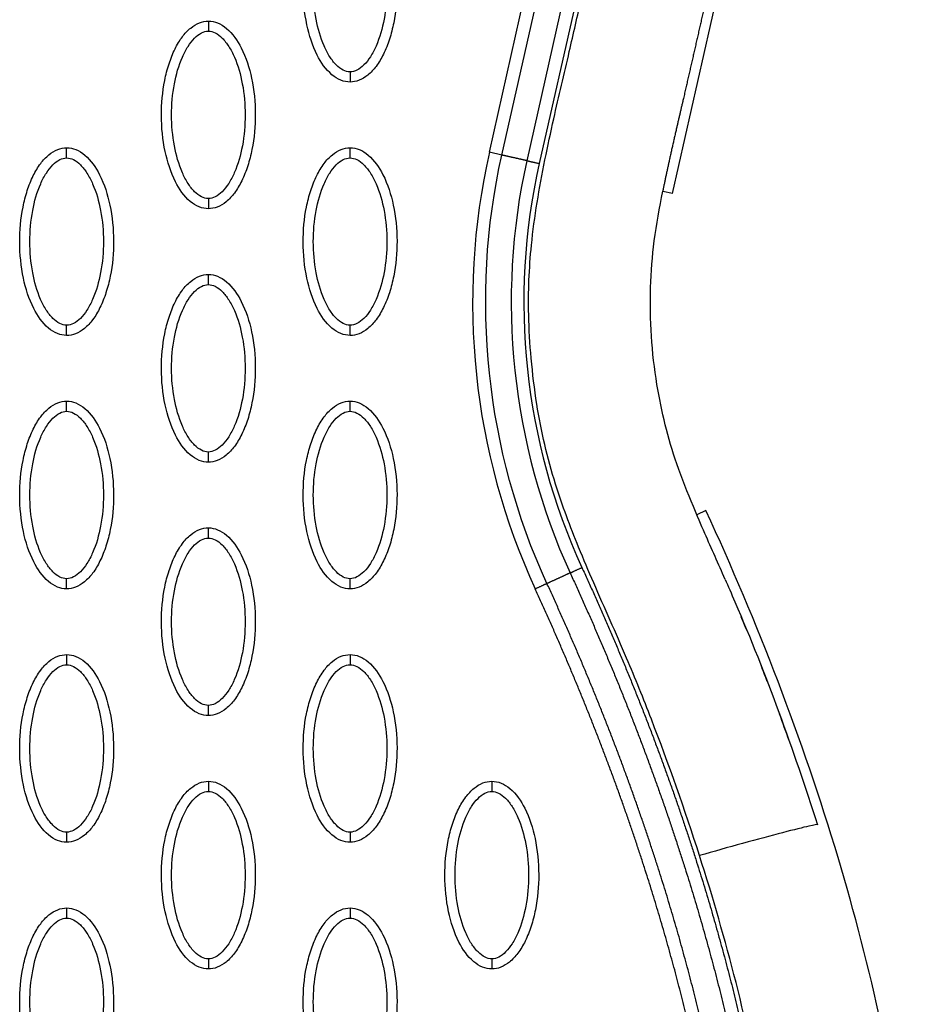
# Model space of a CAD drawing. Units: millimetres. Extents: x -511 to 20929, y 399 to 14680.
# Drawn here: x 12075 to 12165, y 7630 to 7727 of the extents above; entities that cross this region are included whole.
import ezdxf

# ---------------------------------------------------------------- set-up
doc = ezdxf.new("R2010")
doc.units = ezdxf.units.MM
doc.layers.add('Make2D$可见线$普通线', color=18, linetype='Continuous')
doc.layers.add('Make2D$可见线$正切线', color=18, linetype='Continuous')

msp = doc.modelspace()

# ---------------------------------------------------------------- linework, layer by layer
at = {"layer": 'Make2D$可见线$普通线', "color": 0}
msp.add_line((12139.742, 7709.884), (12152.676, 7767.343), dxfattribs=at)
msp.add_arc((11925.67, 7575.973), 239.323, 19.52679, 20.19871, dxfattribs=at)
for points, weights, knots in [([(12151.552, 7766.913), (12151.393, 7766.212), (12151.236, 7765.511), (12151.078, 7764.81), (12150.762, 7763.407), (12150.447, 7762.005), (12150.131, 7760.603), (12148.866, 7754.992), (12147.6, 7749.38), (12146.338, 7743.767), (12145.419, 7739.679), (12144.503, 7735.59), (12143.584, 7731.502), (12142.661, 7727.381), (12141.726, 7723.264), (12140.778, 7719.149), (12140.118, 7716.293), (12139.343, 7712.999), (12138.766, 7710.117)], [1, 1, 1, 1, 1, 1, 1, 1, 1, 1, 1, 1, 1, 0.999997015652, 0.999997015652, 1, 1, 1, 1], [0, 0, 0, 0, 2.155785, 2.155785, 2.155785, 6.468069, 6.468069, 6.468069, 23.725497, 23.725497, 23.725497, 36.296469, 36.296469, 36.296469, 48.963946, 48.963946, 48.963946, 58.217757, 58.217757, 58.217757, 58.217757]), ([(12129.639, 7672.493), (12133.968, 7663.083), (12137.78, 7653.427), (12140.907, 7643.554), (12143.66, 7634.865), (12145.881, 7626.008), (12147.42, 7617.033), (12148.764, 7609.194), (12149.588, 7601.265), (12149.772, 7593.322), (12149.947, 7586.329), (12149.586, 7579.343), (12148.692, 7572.406), (12147.905, 7566.341), (12146.663, 7560.353), (12144.971, 7554.476)], [1, 1.023061934, 1.04665572081, 1.07079362597, 1.07079362597, 1.07079362597, 1.07079362597, 1.07079362597, 1.07079362597, 1.07079362597, 1.06869996725, 1.06869996725, 1.07079362597, 1.06875332006, 1.06875332006, 1.07079362597], [1.225922, 1.225922, 1.225922, 1.225922, 32.562275, 32.562275, 32.562275, 60.142963, 60.142963, 60.142963, 84.230642, 84.230642, 84.230642, 105.195321, 105.195321, 105.195321, 123.52466, 123.52466, 123.52466, 123.52466]), ([(12130.798, 7673.026), (12135.147, 7663.574), (12138.979, 7653.87), (12142.125, 7643.941), (12144.893, 7635.203), (12147.129, 7626.291), (12148.68, 7617.252), (12150.033, 7609.357), (12150.864, 7601.366), (12151.049, 7593.354), (12151.226, 7586.296), (12150.862, 7579.244), (12149.959, 7572.242), (12149.163, 7566.112), (12147.907, 7560.061), (12146.197, 7554.121)], [1, 1.023061934, 1.04665572081, 1.07079362597, 1.07079362597, 1.07079362597, 1.07079362597, 1.07079362597, 1.07079362597, 1.07079362597, 1.0686992286, 1.0686992286, 1.07079362597, 1.06875272328, 1.06875272328, 1.07079362597], [1.225922, 1.225922, 1.225922, 1.225922, 32.562275, 32.562275, 32.562275, 60.142963, 60.142963, 60.142963, 84.230642, 84.230642, 84.230642, 105.391986, 105.391986, 105.391986, 123.916384, 123.916384, 123.916384, 123.916384]), ([(12141.33, 7555.529), (12142.994, 7561.312), (12144.209, 7567.205), (12144.97, 7573.174), (12145.835, 7580.015), (12146.168, 7586.903), (12145.968, 7593.795), (12145.756, 7601.651), (12144.904, 7609.489), (12143.538, 7617.232), (12141.992, 7625.987), (12139.789, 7634.622), (12137.076, 7643.093), (12134.037, 7652.58), (12130.358, 7661.86), (12126.195, 7670.908)], [1, 0.998037870575, 0.998037870575, 1, 0.998002965916, 0.998002965916, 1, 1, 1, 1, 1, 1, 1, 0.97745997543, 0.955428003568, 0.933892632892], [0, 0, 0, 0, 18.03408, 18.03408, 18.03408, 38.699938, 38.699938, 38.699938, 62.519692, 62.519692, 62.519692, 89.452993, 89.452993, 89.452993, 119.61661, 119.61661, 119.61661, 119.61661]), ([(12142.556, 7555.175), (12144.238, 7561.021), (12145.468, 7566.979), (12146.236, 7573.013), (12147.11, 7579.92), (12147.447, 7586.874), (12147.245, 7593.832), (12147.031, 7601.758), (12146.172, 7609.657), (12144.796, 7617.457), (12143.239, 7626.275), (12141.021, 7634.965), (12138.292, 7643.484), (12135.235, 7653.025), (12131.536, 7662.353), (12127.354, 7671.441)], [1, 0.998037286651, 0.998037286651, 1, 0.998002220329, 0.998002220329, 1, 1, 1, 1, 1, 1, 1, 0.97745997543, 0.955428003568, 0.933892632892], [0, 0, 0, 0, 18.232056, 18.232056, 18.232056, 39.096656, 39.096656, 39.096656, 62.91641, 62.91641, 62.91641, 89.849711, 89.849711, 89.849711, 120.013328, 120.013328, 120.013328, 120.013328])]:
    msp.add_rational_spline(points, weights, degree=3, knots=knots, dxfattribs=at)
for points, knots in [([(12107.939, 7720.887), (12107.628, 7720.888), (12106.976, 7721.019), (12105.726, 7721.842), (12104.464, 7723.706), (12103.535, 7726.644), (12103.203, 7730.052), (12103.459, 7732.969), (12104.018, 7735.154), (12104.59, 7736.607), (12105.296, 7737.814), (12106.116, 7738.705), (12107.001, 7739.265), (12107.639, 7739.392), (12107.939, 7739.392)], [0, 0, 0, 0, 0.931276, 1.963919, 4.405768, 7.571965, 11.148137, 14.632233, 16.315096, 17.90115, 19.303978, 20.494603, 21.507941, 22.408096, 22.408096, 22.408096, 22.408096]), ([(12107.939, 7739.392), (12108.25, 7739.391), (12108.902, 7739.26), (12110.151, 7738.437), (12111.413, 7736.573), (12112.342, 7733.635), (12112.674, 7730.227), (12112.419, 7727.31), (12111.859, 7725.125), (12111.288, 7723.672), (12110.581, 7722.465), (12109.761, 7721.574), (12108.877, 7721.015), (12108.238, 7720.887), (12107.939, 7720.887)], [0, 0, 0, 0, 0.931276, 1.963919, 4.405768, 7.571965, 11.148137, 14.632233, 16.315096, 17.90115, 19.303978, 20.494603, 21.507941, 22.408096, 22.408096, 22.408096, 22.408096]), ([(12093.965, 7708.396), (12093.654, 7708.397), (12093.002, 7708.528), (12091.752, 7709.351), (12090.491, 7711.214), (12089.562, 7714.153), (12089.23, 7717.561), (12089.485, 7720.478), (12090.045, 7722.663), (12090.616, 7724.115), (12091.323, 7725.322), (12092.143, 7726.213), (12093.027, 7726.773), (12093.666, 7726.901), (12093.965, 7726.9)], [0, 0, 0, 0, 0.931276, 1.963919, 4.405768, 7.571965, 11.148137, 14.632233, 16.315096, 17.90115, 19.303978, 20.494603, 21.507941, 22.408096, 22.408096, 22.408096, 22.408096]), ([(12093.965, 7726.9), (12094.276, 7726.899), (12094.928, 7726.768), (12096.178, 7725.945), (12097.439, 7724.082), (12098.369, 7721.143), (12098.7, 7717.735), (12098.445, 7714.818), (12097.885, 7712.633), (12097.314, 7711.181), (12096.607, 7709.974), (12095.788, 7709.083), (12094.903, 7708.523), (12094.265, 7708.395), (12093.965, 7708.396)], [0, 0, 0, 0, 0.931276, 1.963919, 4.405768, 7.571965, 11.148137, 14.632233, 16.315096, 17.90115, 19.303978, 20.494603, 21.507941, 22.408096, 22.408096, 22.408096, 22.408096]), ([(12079.992, 7695.904), (12079.681, 7695.905), (12079.029, 7696.036), (12077.779, 7696.859), (12076.517, 7698.723), (12075.588, 7701.661), (12075.256, 7705.069), (12075.512, 7707.986), (12076.071, 7710.171), (12076.643, 7711.623), (12077.349, 7712.831), (12078.169, 7713.722), (12079.054, 7714.281), (12079.692, 7714.409), (12079.992, 7714.408)], [0, 0, 0, 0, 0.931277, 1.963919, 4.405768, 7.571965, 11.148137, 14.632233, 16.315096, 17.90115, 19.303978, 20.494603, 21.507941, 22.408096, 22.408096, 22.408096, 22.408096]), ([(12079.992, 7714.408), (12080.303, 7714.408), (12080.955, 7714.276), (12082.204, 7713.454), (12083.466, 7711.59), (12084.395, 7708.652), (12084.727, 7705.244), (12084.471, 7702.327), (12083.912, 7700.142), (12083.341, 7698.689), (12082.634, 7697.482), (12081.814, 7696.591), (12080.929, 7696.031), (12080.291, 7695.904), (12079.992, 7695.904)], [0, 0, 0, 0, 0.931276, 1.963919, 4.405768, 7.571965, 11.148137, 14.632233, 16.315096, 17.90115, 19.303978, 20.494603, 21.507941, 22.408096, 22.408096, 22.408096, 22.408096]), ([(12107.939, 7695.904), (12107.628, 7695.905), (12106.976, 7696.036), (12105.726, 7696.859), (12104.464, 7698.723), (12103.535, 7701.661), (12103.203, 7705.069), (12103.459, 7707.986), (12104.018, 7710.171), (12104.59, 7711.623), (12105.296, 7712.831), (12106.116, 7713.722), (12107.001, 7714.281), (12107.639, 7714.409), (12107.939, 7714.408)], [0, 0, 0, 0, 0.931276, 1.963919, 4.405768, 7.571965, 11.148137, 14.632233, 16.315096, 17.90115, 19.303978, 20.494603, 21.507941, 22.408096, 22.408096, 22.408096, 22.408096]), ([(12107.939, 7714.408), (12108.25, 7714.408), (12108.902, 7714.276), (12110.151, 7713.454), (12111.413, 7711.59), (12112.342, 7708.652), (12112.674, 7705.244), (12112.419, 7702.327), (12111.859, 7700.142), (12111.288, 7698.689), (12110.581, 7697.482), (12109.761, 7696.591), (12108.877, 7696.031), (12108.238, 7695.904), (12107.939, 7695.904)], [0, 0, 0, 0, 0.931276, 1.963919, 4.405768, 7.571965, 11.148137, 14.632233, 16.315096, 17.90115, 19.303978, 20.494603, 21.507941, 22.408096, 22.408096, 22.408096, 22.408096]), ([(12144.921, 7671.852), (12144.26, 7673.365), (12143.186, 7675.749), (12141.571, 7679.527), (12139.64, 7684.318), (12137.868, 7691.524), (12137.363, 7698.975), (12137.867, 7705.354), (12138.449, 7708.496), (12138.766, 7710.117)], [0, 0, 0, 0, 4.95646, 7.835053, 12.337933, 20.424357, 30.026626, 34.638255, 39.59858, 39.59858, 39.59858, 39.59858]), ([(12093.965, 7683.413), (12093.654, 7683.413), (12093.002, 7683.545), (12091.752, 7684.368), (12090.491, 7686.231), (12089.562, 7689.17), (12089.23, 7692.578), (12089.485, 7695.495), (12090.045, 7697.68), (12090.616, 7699.132), (12091.323, 7700.339), (12092.143, 7701.23), (12093.027, 7701.79), (12093.666, 7701.917), (12093.965, 7701.917)], [0, 0, 0, 0, 0.931276, 1.963919, 4.405768, 7.571965, 11.148137, 14.632233, 16.315096, 17.90115, 19.303978, 20.494603, 21.507941, 22.408096, 22.408096, 22.408096, 22.408096]), ([(12093.965, 7701.917), (12094.276, 7701.916), (12094.928, 7701.785), (12096.178, 7700.962), (12097.439, 7699.099), (12098.369, 7696.16), (12098.7, 7692.752), (12098.445, 7689.835), (12097.885, 7687.65), (12097.314, 7686.198), (12096.607, 7684.991), (12095.788, 7684.1), (12094.903, 7683.54), (12094.265, 7683.412), (12093.965, 7683.413)], [0, 0, 0, 0, 0.931276, 1.963919, 4.405768, 7.571965, 11.148137, 14.632233, 16.315096, 17.90115, 19.303978, 20.494603, 21.507941, 22.408096, 22.408096, 22.408096, 22.408096]), ([(12079.992, 7670.921), (12079.681, 7670.922), (12079.029, 7671.053), (12077.779, 7671.876), (12076.517, 7673.739), (12075.588, 7676.678), (12075.256, 7680.086), (12075.512, 7683.003), (12076.071, 7685.188), (12076.643, 7686.64), (12077.349, 7687.847), (12078.169, 7688.739), (12079.054, 7689.298), (12079.692, 7689.426), (12079.992, 7689.425)], [0, 0, 0, 0, 0.931276, 1.963919, 4.405768, 7.571965, 11.148137, 14.632233, 16.315096, 17.90115, 19.303978, 20.494603, 21.507941, 22.408096, 22.408096, 22.408096, 22.408096]), ([(12079.992, 7689.425), (12080.303, 7689.425), (12080.955, 7689.293), (12082.204, 7688.471), (12083.466, 7686.607), (12084.395, 7683.669), (12084.727, 7680.26), (12084.471, 7677.343), (12083.912, 7675.159), (12083.341, 7673.706), (12082.634, 7672.499), (12081.814, 7671.608), (12080.929, 7671.048), (12080.291, 7670.921), (12079.992, 7670.921)], [0, 0, 0, 0, 0.931276, 1.963919, 4.405768, 7.571965, 11.148137, 14.632233, 16.315096, 17.90115, 19.303978, 20.494603, 21.507941, 22.408096, 22.408096, 22.408096, 22.408096]), ([(12107.939, 7670.921), (12107.628, 7670.922), (12106.976, 7671.053), (12105.726, 7671.876), (12104.464, 7673.739), (12103.535, 7676.678), (12103.203, 7680.086), (12103.459, 7683.003), (12104.018, 7685.188), (12104.59, 7686.64), (12105.296, 7687.847), (12106.116, 7688.739), (12107.001, 7689.298), (12107.639, 7689.426), (12107.939, 7689.425)], [0, 0, 0, 0, 0.931277, 1.963919, 4.405768, 7.571965, 11.148137, 14.632233, 16.315096, 17.90115, 19.303978, 20.494603, 21.507941, 22.408096, 22.408096, 22.408096, 22.408096]), ([(12107.939, 7689.425), (12108.25, 7689.425), (12108.902, 7689.293), (12110.151, 7688.471), (12111.413, 7686.607), (12112.342, 7683.669), (12112.674, 7680.26), (12112.419, 7677.343), (12111.859, 7675.159), (12111.288, 7673.706), (12110.581, 7672.499), (12109.761, 7671.608), (12108.877, 7671.048), (12108.238, 7670.921), (12107.939, 7670.921)], [0, 0, 0, 0, 0.931276, 1.963919, 4.405768, 7.571965, 11.148137, 14.632233, 16.315096, 17.90115, 19.303978, 20.494603, 21.507941, 22.408096, 22.408096, 22.408096, 22.408096]), ([(12159.133, 7550.365), (12161.887, 7559.873), (12165.307, 7580.171), (12164.065, 7612.108), (12156.661, 7645.538), (12148.13, 7667.556), (12143.031, 7678.641)], [0, 0, 0, 0, 29.353162, 60.725086, 94.566722, 130.988569, 130.988569, 130.988569, 130.988569]), ([(12093.965, 7658.43), (12093.654, 7658.43), (12093.002, 7658.562), (12091.752, 7659.384), (12090.491, 7661.248), (12089.562, 7664.186), (12089.23, 7667.595), (12089.485, 7670.511), (12090.045, 7672.696), (12090.616, 7674.149), (12091.323, 7675.356), (12092.143, 7676.247), (12093.027, 7676.807), (12093.666, 7676.934), (12093.965, 7676.934)], [0, 0, 0, 0, 0.931276, 1.963919, 4.405768, 7.571965, 11.148137, 14.632233, 16.315096, 17.90115, 19.303978, 20.494603, 21.507941, 22.408096, 22.408096, 22.408096, 22.408096]), ([(12093.965, 7676.934), (12094.276, 7676.933), (12094.928, 7676.802), (12096.178, 7675.979), (12097.439, 7674.116), (12098.369, 7671.177), (12098.7, 7667.769), (12098.445, 7664.852), (12097.885, 7662.667), (12097.314, 7661.215), (12096.607, 7660.007), (12095.788, 7659.116), (12094.903, 7658.557), (12094.265, 7658.429), (12093.965, 7658.43)], [0, 0, 0, 0, 0.931277, 1.963919, 4.405768, 7.571965, 11.148137, 14.632233, 16.315096, 17.90115, 19.303978, 20.494603, 21.507941, 22.408096, 22.408096, 22.408096, 22.408096]), ([(12144.921, 7671.852), (12145.208, 7671.198), (12145.53, 7670.462), (12145.882, 7669.641), (12148.996, 7662.393), (12151.625, 7655.184), (12154.013, 7647.667)], [97.834751, 97.834751, 97.834751, 97.834751, 100.245518, 100.245518, 100.245518, 123.695109, 123.695109, 123.695109, 123.695109]), ([(12079.992, 7645.938), (12079.681, 7645.939), (12079.029, 7646.07), (12077.779, 7646.893), (12076.517, 7648.756), (12075.588, 7651.695), (12075.256, 7655.103), (12075.512, 7658.02), (12076.071, 7660.205), (12076.643, 7661.657), (12077.349, 7662.864), (12078.169, 7663.755), (12079.054, 7664.315), (12079.692, 7664.443), (12079.992, 7664.442)], [0, 0, 0, 0, 0.931276, 1.963919, 4.405768, 7.571965, 11.148137, 14.632233, 16.315096, 17.90115, 19.303978, 20.494603, 21.507941, 22.408096, 22.408096, 22.408096, 22.408096]), ([(12079.992, 7664.442), (12080.303, 7664.441), (12080.955, 7664.31), (12082.204, 7663.487), (12083.466, 7661.624), (12084.395, 7658.685), (12084.727, 7655.277), (12084.471, 7652.36), (12083.912, 7650.175), (12083.341, 7648.723), (12082.634, 7647.516), (12081.814, 7646.625), (12080.929, 7646.065), (12080.291, 7645.937), (12079.992, 7645.938)], [0, 0, 0, 0, 0.931276, 1.963919, 4.405768, 7.571965, 11.148137, 14.632233, 16.315096, 17.90115, 19.303978, 20.494603, 21.507941, 22.408096, 22.408096, 22.408096, 22.408096]), ([(12107.939, 7645.938), (12107.628, 7645.939), (12106.976, 7646.07), (12105.726, 7646.893), (12104.464, 7648.756), (12103.535, 7651.695), (12103.203, 7655.103), (12103.459, 7658.02), (12104.018, 7660.205), (12104.59, 7661.657), (12105.296, 7662.864), (12106.116, 7663.755), (12107.001, 7664.315), (12107.639, 7664.443), (12107.939, 7664.442)], [0, 0, 0, 0, 0.931277, 1.963919, 4.405768, 7.571965, 11.148137, 14.632233, 16.315096, 17.90115, 19.303978, 20.494603, 21.507941, 22.408096, 22.408096, 22.408096, 22.408096]), ([(12107.939, 7664.442), (12108.25, 7664.441), (12108.902, 7664.31), (12110.151, 7663.487), (12111.413, 7661.624), (12112.342, 7658.685), (12112.674, 7655.277), (12112.419, 7652.36), (12111.859, 7650.175), (12111.288, 7648.723), (12110.581, 7647.516), (12109.761, 7646.625), (12108.877, 7646.065), (12108.238, 7645.937), (12107.939, 7645.938)], [0, 0, 0, 0, 0.931276, 1.963919, 4.405768, 7.571965, 11.148137, 14.632233, 16.315096, 17.90115, 19.303978, 20.494603, 21.507941, 22.408096, 22.408096, 22.408096, 22.408096]), ([(12093.965, 7633.446), (12093.654, 7633.447), (12093.002, 7633.578), (12091.752, 7634.401), (12090.491, 7636.265), (12089.562, 7639.203), (12089.23, 7642.611), (12089.485, 7645.528), (12090.045, 7647.713), (12090.616, 7649.166), (12091.323, 7650.373), (12092.143, 7651.264), (12093.027, 7651.824), (12093.666, 7651.951), (12093.965, 7651.951)], [0, 0, 0, 0, 0.931277, 1.963919, 4.405768, 7.571965, 11.148137, 14.632233, 16.315096, 17.90115, 19.303978, 20.494603, 21.507941, 22.408096, 22.408096, 22.408096, 22.408096]), ([(12093.965, 7651.951), (12094.276, 7651.95), (12094.928, 7651.819), (12096.178, 7650.996), (12097.439, 7649.132), (12098.369, 7646.194), (12098.7, 7642.786), (12098.445, 7639.869), (12097.885, 7637.684), (12097.314, 7636.231), (12096.607, 7635.024), (12095.788, 7634.133), (12094.903, 7633.574), (12094.265, 7633.446), (12093.965, 7633.446)], [0, 0, 0, 0, 0.931276, 1.963919, 4.405768, 7.571965, 11.148137, 14.632233, 16.315096, 17.90115, 19.303978, 20.494603, 21.507941, 22.408096, 22.408096, 22.408096, 22.408096]), ([(12121.912, 7633.446), (12121.601, 7633.447), (12120.949, 7633.578), (12119.699, 7634.401), (12118.438, 7636.265), (12117.509, 7639.203), (12117.177, 7642.611), (12117.432, 7645.528), (12117.992, 7647.713), (12118.563, 7649.166), (12119.27, 7650.373), (12120.09, 7651.264), (12120.974, 7651.824), (12121.613, 7651.951), (12121.912, 7651.951)], [0, 0, 0, 0, 0.931277, 1.963919, 4.405768, 7.571965, 11.148137, 14.632233, 16.315096, 17.90115, 19.303978, 20.494603, 21.507941, 22.408096, 22.408096, 22.408096, 22.408096]), ([(12121.912, 7651.951), (12122.223, 7651.95), (12122.875, 7651.819), (12124.125, 7650.996), (12125.386, 7649.132), (12126.316, 7646.194), (12126.648, 7642.786), (12126.392, 7639.869), (12125.833, 7637.684), (12125.261, 7636.231), (12124.554, 7635.024), (12123.735, 7634.133), (12122.85, 7633.574), (12122.212, 7633.446), (12121.912, 7633.446)], [0, 0, 0, 0, 0.931276, 1.963919, 4.405768, 7.571965, 11.148137, 14.632233, 16.315096, 17.90115, 19.303978, 20.494603, 21.507941, 22.408096, 22.408096, 22.408096, 22.408096]), ([(12079.992, 7620.955), (12079.681, 7620.956), (12079.029, 7621.087), (12077.779, 7621.91), (12076.517, 7623.773), (12075.588, 7626.712), (12075.256, 7630.12), (12075.512, 7633.037), (12076.071, 7635.222), (12076.643, 7636.674), (12077.349, 7637.881), (12078.169, 7638.772), (12079.054, 7639.332), (12079.692, 7639.46), (12079.992, 7639.459)], [0, 0, 0, 0, 0.931276, 1.963919, 4.405768, 7.571965, 11.148137, 14.632233, 16.315096, 17.90115, 19.303978, 20.494603, 21.507941, 22.408096, 22.408096, 22.408096, 22.408096]), ([(12079.992, 7639.459), (12080.303, 7639.458), (12080.955, 7639.327), (12082.204, 7638.504), (12083.466, 7636.641), (12084.395, 7633.702), (12084.727, 7630.294), (12084.471, 7627.377), (12083.912, 7625.192), (12083.341, 7623.74), (12082.634, 7622.533), (12081.814, 7621.642), (12080.929, 7621.082), (12080.291, 7620.954), (12079.992, 7620.955)], [0, 0, 0, 0, 0.931276, 1.963919, 4.405768, 7.571965, 11.148137, 14.632233, 16.315096, 17.90115, 19.303978, 20.494603, 21.507941, 22.408096, 22.408096, 22.408096, 22.408096]), ([(12107.939, 7620.955), (12107.628, 7620.956), (12106.976, 7621.087), (12105.726, 7621.91), (12104.464, 7623.773), (12103.535, 7626.712), (12103.203, 7630.12), (12103.459, 7633.037), (12104.018, 7635.222), (12104.59, 7636.674), (12105.296, 7637.881), (12106.116, 7638.772), (12107.001, 7639.332), (12107.639, 7639.46), (12107.939, 7639.459)], [0, 0, 0, 0, 0.931276, 1.963919, 4.405768, 7.571965, 11.148137, 14.632233, 16.315096, 17.90115, 19.303978, 20.494603, 21.507941, 22.408096, 22.408096, 22.408096, 22.408096]), ([(12107.939, 7639.459), (12108.25, 7639.458), (12108.902, 7639.327), (12110.151, 7638.504), (12111.413, 7636.641), (12112.342, 7633.702), (12112.674, 7630.294), (12112.419, 7627.377), (12111.859, 7625.192), (12111.288, 7623.74), (12110.581, 7622.533), (12109.761, 7621.642), (12108.877, 7621.082), (12108.238, 7620.954), (12107.939, 7620.955)], [0, 0, 0, 0, 0.931276, 1.963919, 4.405768, 7.571965, 11.148137, 14.632233, 16.315096, 17.90115, 19.303978, 20.494603, 21.507941, 22.408096, 22.408096, 22.408096, 22.408096])]:
    msp.add_open_spline(points, degree=3, knots=knots, dxfattribs=at)
for points, weights in [([(12129.639, 7672.493), (12130.046, 7672.68), (12130.798, 7673.026)], [1, 0.877695834726, 1]), ([(12127.354, 7671.441), (12126.947, 7671.254), (12126.195, 7670.908)], [1, 0.877705835825, 1])]:
    msp.add_rational_spline(points, weights, degree=2, dxfattribs=at)
for points in [[(12147.036, 7666.905), (12146.862, 7667.324), (12146.688, 7667.743), (12146.511, 7668.162)], [(12149.08, 7661.782), (12148.874, 7662.316), (12148.666, 7662.851), (12148.456, 7663.385)]]:
    msp.add_open_spline(points, degree=3, dxfattribs=at)
at = {"layer": 'Make2D$可见线$正切线', "color": 0}
for p, q in [((12121.67, 7713.966), (12134.596, 7771.43)), ((12122.901, 7713.689), (12135.841, 7771.15)), ((12138.294, 7770.598), (12125.363, 7713.135)), ((12139.539, 7770.317), (12126.594, 7712.857)), ((12122.901, 7713.689), (12121.67, 7713.966)), ((12139.742, 7709.884), (12138.764, 7710.104)), ((12143.031, 7678.641), (12142.128, 7678.225))]:
    msp.add_line(p, q, dxfattribs=at)
for centre, radius, start, end in [((12187.55, 7699.122), 67.531, 167.30248, 204.69547), ((12187.539, 7699.152), 62.467, 167.32563, 204.72304)]:
    msp.add_arc(centre, radius, start, end, dxfattribs=at)
for points, knots in [([(12142.389, 7644.632), (12140.94, 7649.154), (12138.647, 7655.681), (12135.046, 7664.597), (12132.508, 7670.186), (12130.094, 7675.873), (12127.9, 7681.666), (12126.43, 7687.945), (12125.769, 7693.564), (12125.434, 7698.79), (12125.716, 7705.365), (12126.832, 7711.791), (12128.192, 7718.133), (12129.465, 7723.431), (12131.684, 7733.26), (12134.926, 7747.761), (12137.809, 7760.493), (12139.354, 7767.368)], [0, 0, 0, 0, 14.244352, 20.746371, 28.841391, 32.657042, 39.282361, 47.402239, 51.949431, 56.243123, 63.107192, 71.645373, 75.7797, 82.574247, 87.986193, 106.011516, 127.150156, 127.150156, 127.150156, 127.150156]), ([(12107.939, 7721.887), (12107.706, 7721.885), (12107.197, 7722.034), (12106.51, 7722.582), (12105.879, 7723.408), (12105.116, 7724.897), (12104.481, 7727.165), (12104.224, 7730.135), (12104.48, 7733.111), (12105.116, 7735.385), (12105.881, 7736.873), (12106.508, 7737.692), (12107.19, 7738.241), (12107.702, 7738.394), (12107.939, 7738.393)], [0, 0, 0, 0, 0.695548, 1.55083, 2.605063, 3.799426, 6.552763, 9.628831, 12.70974, 15.480796, 16.671344, 17.708738, 18.562502, 19.270195, 19.270195, 19.270195, 19.270195]), ([(12107.939, 7738.393), (12108.171, 7738.394), (12108.68, 7738.245), (12109.367, 7737.697), (12109.998, 7736.871), (12110.762, 7735.382), (12111.396, 7733.114), (12111.654, 7730.144), (12111.398, 7727.168), (12110.761, 7724.894), (12109.997, 7723.406), (12109.37, 7722.587), (12108.687, 7722.038), (12108.176, 7721.885), (12107.939, 7721.887)], [0, 0, 0, 0, 0.695548, 1.55083, 2.605063, 3.799426, 6.552763, 9.628831, 12.70974, 15.480796, 16.671344, 17.708738, 18.562502, 19.270195, 19.270195, 19.270195, 19.270195]), ([(12093.965, 7709.395), (12093.732, 7709.393), (12093.224, 7709.543), (12092.537, 7710.091), (12091.906, 7710.916), (12091.142, 7712.406), (12090.507, 7714.673), (12090.25, 7717.643), (12090.506, 7720.619), (12091.143, 7722.893), (12091.907, 7724.381), (12092.534, 7725.2), (12093.217, 7725.75), (12093.728, 7725.903), (12093.965, 7725.901)], [0, 0, 0, 0, 0.695548, 1.55083, 2.605063, 3.799426, 6.552763, 9.628831, 12.70974, 15.480796, 16.671344, 17.708738, 18.562502, 19.270195, 19.270195, 19.270195, 19.270195]), ([(12093.965, 7725.901), (12094.198, 7725.903), (12094.706, 7725.753), (12095.393, 7725.205), (12096.025, 7724.38), (12096.788, 7722.89), (12097.423, 7720.623), (12097.68, 7717.653), (12097.424, 7714.676), (12096.788, 7712.403), (12096.023, 7710.915), (12095.396, 7710.096), (12094.713, 7709.546), (12094.202, 7709.393), (12093.965, 7709.395)], [0, 0, 0, 0, 0.695548, 1.55083, 2.605063, 3.799426, 6.552763, 9.628831, 12.70974, 15.480796, 16.671344, 17.708738, 18.562502, 19.270195, 19.270195, 19.270195, 19.270195]), ([(12079.992, 7696.903), (12079.759, 7696.902), (12079.25, 7697.051), (12078.563, 7697.599), (12077.932, 7698.424), (12077.168, 7699.914), (12076.534, 7702.182), (12076.277, 7705.152), (12076.533, 7708.128), (12077.169, 7710.402), (12077.933, 7711.89), (12078.56, 7712.709), (12079.243, 7713.258), (12079.755, 7713.411), (12079.992, 7713.409)], [0, 0, 0, 0, 0.695548, 1.55083, 2.605063, 3.799426, 6.552763, 9.628831, 12.70974, 15.480796, 16.671344, 17.708738, 18.562502, 19.270195, 19.270195, 19.270195, 19.270195]), ([(12079.992, 7713.409), (12080.224, 7713.411), (12080.733, 7713.262), (12081.42, 7712.714), (12082.051, 7711.888), (12082.815, 7710.399), (12083.449, 7708.131), (12083.707, 7705.161), (12083.451, 7702.185), (12082.814, 7699.911), (12082.05, 7698.423), (12081.423, 7697.604), (12080.74, 7697.054), (12080.229, 7696.902), (12079.992, 7696.903)], [0, 0, 0, 0, 0.695548, 1.55083, 2.605063, 3.799426, 6.552763, 9.628831, 12.70974, 15.480796, 16.671344, 17.708738, 18.562502, 19.270195, 19.270195, 19.270195, 19.270195]), ([(12107.939, 7696.903), (12107.706, 7696.902), (12107.197, 7697.051), (12106.51, 7697.599), (12105.879, 7698.424), (12105.116, 7699.914), (12104.481, 7702.182), (12104.224, 7705.152), (12104.48, 7708.128), (12105.116, 7710.402), (12105.881, 7711.89), (12106.508, 7712.709), (12107.19, 7713.258), (12107.702, 7713.411), (12107.939, 7713.409)], [0, 0, 0, 0, 0.695548, 1.55083, 2.605063, 3.799426, 6.552763, 9.628831, 12.70974, 15.480796, 16.671344, 17.708738, 18.562502, 19.270195, 19.270195, 19.270195, 19.270195]), ([(12107.939, 7713.409), (12108.171, 7713.411), (12108.68, 7713.262), (12109.367, 7712.714), (12109.998, 7711.888), (12110.762, 7710.399), (12111.396, 7708.131), (12111.654, 7705.161), (12111.398, 7702.185), (12110.761, 7699.911), (12109.997, 7698.423), (12109.37, 7697.604), (12108.687, 7697.054), (12108.176, 7696.902), (12107.939, 7696.903)], [0, 0, 0, 0, 0.695548, 1.55083, 2.605063, 3.799426, 6.552763, 9.628831, 12.70974, 15.480796, 16.671344, 17.708738, 18.562502, 19.270195, 19.270195, 19.270195, 19.270195]), ([(12093.965, 7684.412), (12093.732, 7684.41), (12093.224, 7684.56), (12092.537, 7685.108), (12091.906, 7685.933), (12091.142, 7687.423), (12090.507, 7689.69), (12090.25, 7692.66), (12090.506, 7695.636), (12091.143, 7697.91), (12091.907, 7699.398), (12092.534, 7700.217), (12093.217, 7700.767), (12093.728, 7700.919), (12093.965, 7700.918)], [0, 0, 0, 0, 0.695548, 1.55083, 2.605063, 3.799426, 6.552763, 9.628831, 12.70974, 15.480796, 16.671344, 17.708738, 18.562502, 19.270195, 19.270195, 19.270195, 19.270195]), ([(12093.965, 7700.918), (12094.198, 7700.919), (12094.706, 7700.77), (12095.393, 7700.222), (12096.025, 7699.397), (12096.788, 7697.907), (12097.423, 7695.64), (12097.68, 7692.669), (12097.424, 7689.693), (12096.788, 7687.42), (12096.023, 7685.931), (12095.396, 7685.113), (12094.713, 7684.563), (12094.202, 7684.41), (12093.965, 7684.412)], [0, 0, 0, 0, 0.695548, 1.55083, 2.605063, 3.799426, 6.552763, 9.628831, 12.70974, 15.480796, 16.671344, 17.708738, 18.562502, 19.270195, 19.270195, 19.270195, 19.270195]), ([(12079.992, 7671.92), (12079.759, 7671.919), (12079.25, 7672.068), (12078.563, 7672.616), (12077.932, 7673.441), (12077.168, 7674.931), (12076.534, 7677.198), (12076.277, 7680.169), (12076.533, 7683.145), (12077.169, 7685.418), (12077.933, 7686.907), (12078.56, 7687.726), (12079.243, 7688.275), (12079.755, 7688.428), (12079.992, 7688.426)], [0, 0, 0, 0, 0.695548, 1.55083, 2.605063, 3.799426, 6.552763, 9.628831, 12.70974, 15.480796, 16.671344, 17.708738, 18.562502, 19.270195, 19.270195, 19.270195, 19.270195]), ([(12079.992, 7688.426), (12080.224, 7688.428), (12080.733, 7688.278), (12081.42, 7687.73), (12082.051, 7686.905), (12082.815, 7685.415), (12083.449, 7683.148), (12083.707, 7680.178), (12083.451, 7677.202), (12082.814, 7674.928), (12082.05, 7673.44), (12081.423, 7672.621), (12080.74, 7672.071), (12080.229, 7671.919), (12079.992, 7671.92)], [0, 0, 0, 0, 0.695548, 1.55083, 2.605063, 3.799426, 6.552763, 9.628831, 12.70974, 15.480796, 16.671344, 17.708738, 18.562502, 19.270195, 19.270195, 19.270195, 19.270195]), ([(12107.939, 7671.92), (12107.706, 7671.919), (12107.197, 7672.068), (12106.51, 7672.616), (12105.879, 7673.441), (12105.116, 7674.931), (12104.481, 7677.198), (12104.224, 7680.169), (12104.48, 7683.145), (12105.116, 7685.418), (12105.881, 7686.907), (12106.508, 7687.726), (12107.19, 7688.275), (12107.702, 7688.428), (12107.939, 7688.426)], [0, 0, 0, 0, 0.695548, 1.55083, 2.605063, 3.799426, 6.552763, 9.628831, 12.70974, 15.480796, 16.671344, 17.708738, 18.562502, 19.270195, 19.270195, 19.270195, 19.270195]), ([(12107.939, 7688.426), (12108.171, 7688.428), (12108.68, 7688.278), (12109.367, 7687.73), (12109.998, 7686.905), (12110.762, 7685.415), (12111.396, 7683.148), (12111.654, 7680.178), (12111.398, 7677.202), (12110.761, 7674.928), (12109.997, 7673.44), (12109.37, 7672.621), (12108.687, 7672.071), (12108.176, 7671.919), (12107.939, 7671.92)], [0, 0, 0, 0, 0.695548, 1.55083, 2.605063, 3.799426, 6.552763, 9.628831, 12.70974, 15.480796, 16.671344, 17.708738, 18.562502, 19.270195, 19.270195, 19.270195, 19.270195]), ([(12093.965, 7659.429), (12093.732, 7659.427), (12093.224, 7659.576), (12092.537, 7660.124), (12091.906, 7660.95), (12091.142, 7662.439), (12090.507, 7664.707), (12090.25, 7667.677), (12090.506, 7670.653), (12091.143, 7672.927), (12091.907, 7674.415), (12092.534, 7675.234), (12093.217, 7675.784), (12093.728, 7675.936), (12093.965, 7675.935)], [0, 0, 0, 0, 0.695548, 1.55083, 2.605063, 3.799426, 6.552763, 9.628831, 12.70974, 15.480796, 16.671344, 17.708738, 18.562502, 19.270195, 19.270195, 19.270195, 19.270195]), ([(12093.965, 7675.935), (12094.198, 7675.936), (12094.706, 7675.787), (12095.393, 7675.239), (12096.025, 7674.414), (12096.788, 7672.924), (12097.423, 7670.656), (12097.68, 7667.686), (12097.424, 7664.71), (12096.788, 7662.436), (12096.023, 7660.948), (12095.396, 7660.129), (12094.713, 7659.58), (12094.202, 7659.427), (12093.965, 7659.429)], [0, 0, 0, 0, 0.695548, 1.55083, 2.605063, 3.799426, 6.552763, 9.628831, 12.70974, 15.480796, 16.671344, 17.708738, 18.562502, 19.270195, 19.270195, 19.270195, 19.270195]), ([(12079.992, 7646.937), (12079.759, 7646.936), (12079.25, 7647.085), (12078.563, 7647.633), (12077.932, 7648.458), (12077.168, 7649.948), (12076.534, 7652.215), (12076.277, 7655.185), (12076.533, 7658.162), (12077.169, 7660.435), (12077.933, 7661.924), (12078.56, 7662.742), (12079.243, 7663.292), (12079.755, 7663.445), (12079.992, 7663.443)], [0, 0, 0, 0, 0.695548, 1.55083, 2.605063, 3.799426, 6.552763, 9.628831, 12.70974, 15.480796, 16.671344, 17.708738, 18.562502, 19.270195, 19.270195, 19.270195, 19.270195]), ([(12079.992, 7663.443), (12080.224, 7663.445), (12080.733, 7663.295), (12081.42, 7662.747), (12082.051, 7661.922), (12082.815, 7660.432), (12083.449, 7658.165), (12083.707, 7655.195), (12083.451, 7652.219), (12082.814, 7649.945), (12082.05, 7648.457), (12081.423, 7647.638), (12080.74, 7647.088), (12080.229, 7646.936), (12079.992, 7646.937)], [0, 0, 0, 0, 0.695548, 1.55083, 2.605063, 3.799426, 6.552763, 9.628831, 12.70974, 15.480796, 16.671344, 17.708738, 18.562502, 19.270195, 19.270195, 19.270195, 19.270195]), ([(12107.939, 7646.937), (12107.706, 7646.936), (12107.197, 7647.085), (12106.51, 7647.633), (12105.879, 7648.458), (12105.116, 7649.948), (12104.481, 7652.215), (12104.224, 7655.185), (12104.48, 7658.162), (12105.116, 7660.435), (12105.881, 7661.924), (12106.508, 7662.742), (12107.19, 7663.292), (12107.702, 7663.445), (12107.939, 7663.443)], [0, 0, 0, 0, 0.695548, 1.55083, 2.605063, 3.799426, 6.552763, 9.628831, 12.70974, 15.480796, 16.671344, 17.708738, 18.562502, 19.270195, 19.270195, 19.270195, 19.270195]), ([(12107.939, 7663.443), (12108.171, 7663.445), (12108.68, 7663.295), (12109.367, 7662.747), (12109.998, 7661.922), (12110.762, 7660.432), (12111.396, 7658.165), (12111.654, 7655.195), (12111.398, 7652.219), (12110.761, 7649.945), (12109.997, 7648.457), (12109.37, 7647.638), (12108.687, 7647.088), (12108.176, 7646.936), (12107.939, 7646.937)], [0, 0, 0, 0, 0.695548, 1.55083, 2.605063, 3.799426, 6.552763, 9.628831, 12.70974, 15.480796, 16.671344, 17.708738, 18.562502, 19.270195, 19.270195, 19.270195, 19.270195]), ([(12093.965, 7634.446), (12093.732, 7634.444), (12093.224, 7634.593), (12092.537, 7635.141), (12091.906, 7635.967), (12091.142, 7637.456), (12090.507, 7639.724), (12090.25, 7642.694), (12090.506, 7645.67), (12091.143, 7647.944), (12091.907, 7649.432), (12092.534, 7650.251), (12093.217, 7650.801), (12093.728, 7650.953), (12093.965, 7650.952)], [0, 0, 0, 0, 0.695548, 1.55083, 2.605063, 3.799426, 6.552763, 9.628831, 12.70974, 15.480796, 16.671344, 17.708738, 18.562502, 19.270195, 19.270195, 19.270195, 19.270195]), ([(12093.965, 7650.952), (12094.198, 7650.953), (12094.706, 7650.804), (12095.393, 7650.256), (12096.025, 7649.43), (12096.788, 7647.941), (12097.423, 7645.673), (12097.68, 7642.703), (12097.424, 7639.727), (12096.788, 7637.453), (12096.023, 7635.965), (12095.396, 7635.146), (12094.713, 7634.597), (12094.202, 7634.444), (12093.965, 7634.446)], [0, 0, 0, 0, 0.695548, 1.55083, 2.605063, 3.799426, 6.552763, 9.628831, 12.70974, 15.480796, 16.671344, 17.708738, 18.562502, 19.270195, 19.270195, 19.270195, 19.270195]), ([(12121.912, 7634.446), (12121.679, 7634.444), (12121.171, 7634.593), (12120.484, 7635.141), (12119.853, 7635.967), (12119.089, 7637.456), (12118.454, 7639.724), (12118.197, 7642.694), (12118.453, 7645.67), (12119.09, 7647.944), (12119.854, 7649.432), (12120.481, 7650.251), (12121.164, 7650.801), (12121.675, 7650.953), (12121.912, 7650.952)], [0, 0, 0, 0, 0.695548, 1.55083, 2.605063, 3.799426, 6.552763, 9.628831, 12.70974, 15.480796, 16.671344, 17.708738, 18.562502, 19.270195, 19.270195, 19.270195, 19.270195]), ([(12121.912, 7650.952), (12122.145, 7650.953), (12122.654, 7650.804), (12123.34, 7650.256), (12123.972, 7649.43), (12124.735, 7647.941), (12125.37, 7645.673), (12125.627, 7642.703), (12125.371, 7639.727), (12124.735, 7637.453), (12123.97, 7635.965), (12123.343, 7635.146), (12122.661, 7634.597), (12122.149, 7634.444), (12121.912, 7634.446)], [0, 0, 0, 0, 0.695548, 1.55083, 2.605063, 3.799426, 6.552763, 9.628831, 12.70974, 15.480796, 16.671344, 17.708738, 18.562502, 19.270195, 19.270195, 19.270195, 19.270195]), ([(12154.013, 7647.667), (12154.005, 7647.696), (12153.493, 7647.617), (12150.82, 7646.953), (12146.693, 7645.842), (12143.75, 7645.018), (12142.389, 7644.632)], [-1, -1, -1, -1, -0.74996, -0.49992, -0.24988, 0, 0, 0, 0]), ([(12145.173, 7548.459), (12145.321, 7549.209), (12145.562, 7550.231), (12146.154, 7552.309), (12146.734, 7554.266), (12147.589, 7557.376), (12148.908, 7562.767), (12151.216, 7575.493), (12152.12, 7595.182), (12149.25, 7619.975), (12145.044, 7636.355), (12142.389, 7644.632)], [0, 0, 0, 0, 2.29459, 3.149355, 6.481703, 8.418311, 12.821213, 23.133752, 47.175505, 71.729309, 97.807313, 97.807313, 97.807313, 97.807313]), ([(12079.992, 7621.954), (12079.759, 7621.952), (12079.25, 7622.102), (12078.563, 7622.65), (12077.932, 7623.475), (12077.168, 7624.965), (12076.534, 7627.232), (12076.277, 7630.202), (12076.533, 7633.178), (12077.169, 7635.452), (12077.933, 7636.94), (12078.56, 7637.759), (12079.243, 7638.309), (12079.755, 7638.462), (12079.992, 7638.46)], [0, 0, 0, 0, 0.695548, 1.55083, 2.605063, 3.799426, 6.552763, 9.628831, 12.70974, 15.480796, 16.671344, 17.708738, 18.562502, 19.270195, 19.270195, 19.270195, 19.270195]), ([(12079.992, 7638.46), (12080.224, 7638.462), (12080.733, 7638.312), (12081.42, 7637.764), (12082.051, 7636.939), (12082.815, 7635.449), (12083.449, 7633.182), (12083.707, 7630.212), (12083.451, 7627.235), (12082.814, 7624.962), (12082.05, 7623.474), (12081.423, 7622.655), (12080.74, 7622.105), (12080.229, 7621.952), (12079.992, 7621.954)], [0, 0, 0, 0, 0.695548, 1.55083, 2.605063, 3.799426, 6.552763, 9.628831, 12.70974, 15.480796, 16.671344, 17.708738, 18.562502, 19.270195, 19.270195, 19.270195, 19.270195]), ([(12107.939, 7621.954), (12107.706, 7621.952), (12107.197, 7622.102), (12106.51, 7622.65), (12105.879, 7623.475), (12105.116, 7624.965), (12104.481, 7627.232), (12104.224, 7630.202), (12104.48, 7633.178), (12105.116, 7635.452), (12105.881, 7636.94), (12106.508, 7637.759), (12107.19, 7638.309), (12107.702, 7638.462), (12107.939, 7638.46)], [0, 0, 0, 0, 0.695548, 1.55083, 2.605063, 3.799426, 6.552763, 9.628831, 12.70974, 15.480796, 16.671344, 17.708738, 18.562502, 19.270195, 19.270195, 19.270195, 19.270195]), ([(12107.939, 7638.46), (12108.171, 7638.462), (12108.68, 7638.312), (12109.367, 7637.764), (12109.998, 7636.939), (12110.762, 7635.449), (12111.396, 7633.182), (12111.654, 7630.212), (12111.398, 7627.235), (12110.761, 7624.962), (12109.997, 7623.474), (12109.37, 7622.655), (12108.687, 7622.105), (12108.176, 7621.952), (12107.939, 7621.954)], [0, 0, 0, 0, 0.695548, 1.55083, 2.605063, 3.799426, 6.552763, 9.628831, 12.70974, 15.480796, 16.671344, 17.708738, 18.562502, 19.270195, 19.270195, 19.270195, 19.270195])]:
    msp.add_open_spline(points, degree=3, knots=knots, dxfattribs=at)
for points, weights, degree in [([(12093.965, 7726.9), (12093.965, 7726.9), (12093.965, 7726.486), (12093.965, 7725.901)], [1, 0.804783336616, 0.804777800953, 1], 3), ([(12107.939, 7721.887), (12107.939, 7721.301), (12107.939, 7720.888), (12107.939, 7720.887)], [1, 0.804777800967, 0.804783336632, 1], 3), ([(12079.992, 7713.409), (12079.992, 7713.995), (12079.992, 7714.408), (12079.992, 7714.408)], [1, 0.804777885043, 0.804783411629, 1], 3), ([(12107.939, 7713.409), (12107.939, 7713.995), (12107.939, 7714.408), (12107.939, 7714.408)], [1, 0.804777885116, 0.80478341171, 1], 3), ([(12125.363, 7713.135), (12125.795, 7713.037), (12126.594, 7712.857)], [1, 0.877698463281, 1], 2), ([(12093.965, 7709.395), (12093.965, 7708.81), (12093.965, 7708.396), (12093.965, 7708.396)], [1, 0.804777800895, 0.804783336551, 1], 3), ([(12093.965, 7700.918), (12093.965, 7701.503), (12093.965, 7701.917), (12093.965, 7701.917)], [1, 0.804777885043, 0.804783411628, 1], 3), ([(12079.992, 7695.904), (12079.992, 7695.904), (12079.992, 7696.318), (12079.992, 7696.903)], [1, 0.804783411588, 0.804777885007, 1], 3), ([(12107.939, 7695.904), (12107.939, 7695.904), (12107.939, 7696.318), (12107.939, 7696.903)], [1, 0.804783411583, 0.804777885003, 1], 3), ([(12079.992, 7688.426), (12079.992, 7689.011), (12079.992, 7689.425), (12079.992, 7689.425)], [1, 0.804777885116, 0.804783411711, 1], 3), ([(12107.939, 7688.426), (12107.939, 7689.011), (12107.939, 7689.425), (12107.939, 7689.425)], [1, 0.804777801117, 0.804783336801, 1], 3), ([(12093.965, 7683.413), (12093.965, 7683.413), (12093.965, 7683.827), (12093.965, 7684.412)], [1, 0.804783411628, 0.804777885043, 1], 3), ([(12093.965, 7675.935), (12093.965, 7676.52), (12093.965, 7676.934), (12093.965, 7676.934)], [1, 0.804777885042, 0.804783411628, 1], 3), ([(12079.992, 7670.921), (12079.992, 7670.921), (12079.992, 7671.335), (12079.992, 7671.92)], [1, 0.804783411585, 0.804777885005, 1], 3), ([(12107.939, 7670.921), (12107.939, 7670.921), (12107.939, 7671.335), (12107.939, 7671.92)], [1, 0.80478341158, 0.804777885, 1], 3), ([(12079.992, 7664.442), (12079.992, 7664.442), (12079.992, 7664.028), (12079.992, 7663.443)], [1, 0.804783411461, 0.804777884894, 1], 3), ([(12107.939, 7664.442), (12107.939, 7664.442), (12107.939, 7664.028), (12107.939, 7663.443)], [1, 0.804783336552, 0.804777800895, 1], 3), ([(12093.965, 7658.43), (12093.965, 7658.43), (12093.965, 7658.843), (12093.965, 7659.429)], [1, 0.804783411628, 0.804777885042, 1], 3), ([(12093.965, 7651.951), (12093.965, 7651.951), (12093.965, 7651.537), (12093.965, 7650.952)], [1, 0.804783336552, 0.804777800895, 1], 3), ([(12121.912, 7651.951), (12121.912, 7651.951), (12121.912, 7651.537), (12121.912, 7650.952)], [1, 0.804783336551, 0.804777800895, 1], 3), ([(12079.992, 7646.937), (12079.992, 7646.352), (12079.992, 7645.938), (12079.992, 7645.938)], [1, 0.804777884966, 0.804783411542, 1], 3), ([(12107.939, 7646.937), (12107.939, 7646.352), (12107.939, 7645.938), (12107.939, 7645.938)], [1, 0.804777884954, 0.804783411528, 1], 3), ([(12079.992, 7639.459), (12079.992, 7639.459), (12079.992, 7639.045), (12079.992, 7638.46)], [1, 0.804783336551, 0.804777800894, 1], 3), ([(12107.939, 7639.459), (12107.939, 7639.459), (12107.939, 7639.045), (12107.939, 7638.46)], [1, 0.804783336552, 0.804777800895, 1], 3), ([(12093.965, 7634.446), (12093.965, 7633.86), (12093.965, 7633.447), (12093.965, 7633.446)], [1, 0.804777800967, 0.804783336633, 1], 3), ([(12121.912, 7634.446), (12121.912, 7633.86), (12121.912, 7633.447), (12121.912, 7633.446)], [1, 0.804777884966, 0.804783411542, 1], 3)]:
    msp.add_rational_spline(points, weights, degree=degree, dxfattribs=at)
for points in [[(12127.354, 7671.441), (12121.327, 7684.536), (12119.737, 7699.626), (12122.901, 7713.689)], [(12125.363, 7713.135), (12122.317, 7699.606), (12123.844, 7685.09), (12129.639, 7672.493)]]:
    msp.add_open_spline(points, degree=3, dxfattribs=at)
for points, weights, knots in [([(12125.363, 7713.135), (12124.931, 7713.232), (12124.132, 7713.412), (12123.333, 7713.592), (12122.901, 7713.689)], [1, 0.877696999427, 1, 0.877696999427, 1], [0, 0, 0, 1.499282, 1.499282, 2.998564, 2.998564, 2.998564]), ([(12129.639, 7672.493), (12129.238, 7672.308), (12128.496, 7671.967), (12127.755, 7671.626), (12127.354, 7671.441)], [1, 0.877725662498, 1, 0.877725662498, 1], [-2.998131, -2.998131, -2.998131, -1.499065, -1.499065, 0, 0, 0])]:
    msp.add_rational_spline(points, weights, degree=2, knots=knots, dxfattribs=at)

doc.saveas('drawing.dxf')
